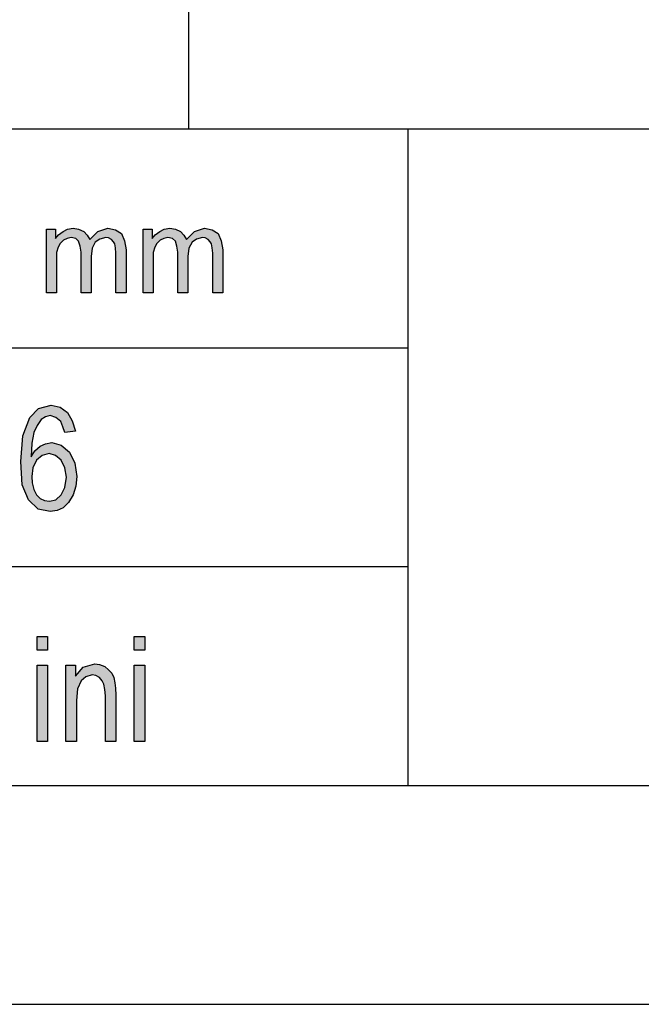
# Model space of a CAD drawing. Units: millimetres. Extents: x -396 to -186, y 51 to 348.
# Drawn here: x -354 to -340, y 51 to 73 of the extents above; entities that cross this region are included whole.
import ezdxf

# ---------------------------------------------------------------- set-up
doc = ezdxf.new("R2010")
doc.units = ezdxf.units.MM
doc.layers.add('1', color=7, linetype='Continuous')

# ---------------------------------------------------------------- blocks, each defined once
blk = doc.blocks.new('_formato_A4', base_point=(-291, 199.412))
at = {"layer": '1', "linetype": 'Continuous'}
for points in [[(-353.25, 67.162), (-353.25, 68.618), (-353.043, 68.618), (-353.043, 68.406), (-352.974, 68.493), (-352.87, 68.568), (-352.767, 68.618), (-352.64, 68.642), (-352.514, 68.618), (-352.399, 68.568), (-352.318, 68.481), (-352.26, 68.381), (-352.077, 68.568), (-351.846, 68.642), (-351.674, 68.605), (-351.536, 68.518), (-351.467, 68.356), (-351.433, 68.145), (-351.433, 67.162), (-351.663, 67.162), (-351.663, 68.07), (-351.674, 68.195), (-351.685, 68.282), (-351.72, 68.331), (-351.766, 68.381), (-351.835, 68.419), (-351.892, 68.431), (-352.031, 68.394), (-352.134, 68.319), (-352.203, 68.182), (-352.226, 67.996), (-352.226, 67.162), (-352.456, 67.162), (-352.456, 68.095), (-352.479, 68.232), (-352.514, 68.344), (-352.582, 68.406), (-352.686, 68.431), (-352.778, 68.406), (-352.858, 68.369), (-352.939, 68.294), (-352.985, 68.207), (-353.019, 68.083), (-353.019, 67.909), (-353.019, 67.162)], [(-351.041, 67.162), (-351.041, 68.618), (-350.834, 68.618), (-350.834, 68.406), (-350.765, 68.493), (-350.662, 68.568), (-350.558, 68.618), (-350.432, 68.642), (-350.305, 68.618), (-350.19, 68.568), (-350.11, 68.481), (-350.053, 68.381), (-349.868, 68.568), (-349.639, 68.642), (-349.466, 68.605), (-349.328, 68.518), (-349.259, 68.356), (-349.224, 68.145), (-349.224, 67.162), (-349.454, 67.162), (-349.454, 68.07), (-349.466, 68.195), (-349.478, 68.282), (-349.512, 68.331), (-349.558, 68.381), (-349.627, 68.419), (-349.685, 68.431), (-349.822, 68.394), (-349.926, 68.319), (-349.995, 68.182), (-350.018, 67.996), (-350.018, 67.162), (-350.248, 67.162), (-350.248, 68.095), (-350.271, 68.232), (-350.305, 68.344), (-350.375, 68.406), (-350.478, 68.431), (-350.57, 68.406), (-350.651, 68.369), (-350.731, 68.294), (-350.777, 68.207), (-350.812, 68.083), (-350.812, 67.909), (-350.812, 67.162)], [(-353.464, 59.002), (-353.464, 59.315), (-353.224, 59.315), (-353.224, 59.002)], [(-351.244, 59.002), (-351.244, 59.315), (-351.004, 59.315), (-351.004, 59.002)], [(-353.464, 56.912), (-353.464, 58.659), (-353.224, 58.659), (-353.224, 56.912)], [(-352.804, 56.912), (-352.804, 58.659), (-352.588, 58.659), (-352.588, 58.405), (-352.408, 58.614), (-352.144, 58.688), (-352.036, 58.674), (-351.916, 58.629), (-351.832, 58.554), (-351.76, 58.479), (-351.712, 58.375), (-351.688, 58.256), (-351.676, 58.136), (-351.664, 57.972), (-351.664, 56.912), (-351.904, 56.912), (-351.904, 57.957), (-351.916, 58.106), (-351.94, 58.226), (-351.976, 58.3), (-352.036, 58.375), (-352.12, 58.42), (-352.204, 58.435), (-352.348, 58.39), (-352.456, 58.3), (-352.54, 58.121), (-352.564, 57.853), (-352.564, 56.912)], [(-351.244, 56.912), (-351.244, 58.659), (-351.004, 58.659), (-351.004, 56.912)]]:
    blk.add_hatch(color=7, dxfattribs=at).paths.add_polyline_path(points)
h = blk.add_hatch(color=7, dxfattribs=at)
h.paths.add_polyline_path([(-352.588, 64.002), (-352.828, 63.972), (-352.876, 64.106), (-352.924, 64.226), (-353.032, 64.315), (-353.164, 64.36), (-353.272, 64.33), (-353.368, 64.271), (-353.464, 64.136), (-353.536, 63.972), (-353.584, 63.733), (-353.596, 63.42), (-353.512, 63.554), (-353.392, 63.659), (-353.272, 63.718), (-353.128, 63.748), (-352.912, 63.688), (-352.72, 63.524), (-352.6, 63.271), (-352.552, 62.972), (-352.576, 62.748), (-352.636, 62.554), (-352.744, 62.375), (-352.864, 62.256), (-353.008, 62.196), (-353.164, 62.166), (-353.44, 62.226), (-353.656, 62.435), (-353.8, 62.778), (-353.836, 63.315), (-353.788, 63.897), (-353.632, 64.315), (-353.428, 64.524), (-353.14, 64.599), (-352.936, 64.554), (-352.768, 64.435), (-352.66, 64.241)])
h.paths.add_polyline_path([(-353.584, 62.972), (-353.572, 62.823), (-353.536, 62.674), (-353.476, 62.554), (-353.392, 62.465), (-353.296, 62.42), (-353.176, 62.405), (-353.032, 62.435), (-352.912, 62.554), (-352.828, 62.718), (-352.792, 62.957), (-352.828, 63.166), (-352.912, 63.345), (-353.044, 63.45), (-353.188, 63.494), (-353.344, 63.45), (-353.476, 63.345), (-353.56, 63.166)], flags=16)
at = {"layer": '1', "color": 7, "linetype": 'Continuous'}
for p, q in [((-350, 70.912), (-350, 75.912)), ((-375, 70.912), (-191, 70.912)), ((-345, 70.912), (-345, 55.912)), ((-353.25, 68.618), (-353.043, 68.618)), ((-353.25, 67.162), (-353.25, 68.618)), ((-353.043, 68.618), (-353.043, 68.406)), ((-352.87, 68.568), (-352.767, 68.618)), ((-352.767, 68.618), (-352.64, 68.642)), ((-352.64, 68.642), (-352.514, 68.618)), ((-352.514, 68.618), (-352.399, 68.568)), ((-352.077, 68.568), (-351.846, 68.642)), ((-351.846, 68.642), (-351.674, 68.605)), ((-351.674, 68.605), (-351.536, 68.518)), ((-351.041, 68.618), (-350.834, 68.618)), ((-351.041, 67.162), (-351.041, 68.618)), ((-350.834, 68.618), (-350.834, 68.406)), ((-350.662, 68.568), (-350.558, 68.618)), ((-350.558, 68.618), (-350.432, 68.642)), ((-350.432, 68.642), (-350.305, 68.618)), ((-350.305, 68.618), (-350.19, 68.568)), ((-349.868, 68.568), (-349.639, 68.642)), ((-349.639, 68.642), (-349.466, 68.605)), ((-349.466, 68.605), (-349.328, 68.518)), ((-353.043, 68.406), (-352.974, 68.493)), ((-352.974, 68.493), (-352.87, 68.568)), ((-352.778, 68.406), (-352.858, 68.369)), ((-352.686, 68.431), (-352.778, 68.406)), ((-352.582, 68.406), (-352.686, 68.431)), ((-352.514, 68.344), (-352.582, 68.406)), ((-352.399, 68.568), (-352.318, 68.481)), ((-352.318, 68.481), (-352.26, 68.381)), ((-352.26, 68.381), (-352.077, 68.568)), ((-352.031, 68.394), (-352.134, 68.319)), ((-351.892, 68.431), (-352.031, 68.394)), ((-351.835, 68.419), (-351.892, 68.431)), ((-351.766, 68.381), (-351.835, 68.419)), ((-351.72, 68.331), (-351.766, 68.381)), ((-351.536, 68.518), (-351.467, 68.356)), ((-350.834, 68.406), (-350.765, 68.493)), ((-350.765, 68.493), (-350.662, 68.568)), ((-350.57, 68.406), (-350.651, 68.369)), ((-350.478, 68.431), (-350.57, 68.406)), ((-350.375, 68.406), (-350.478, 68.431)), ((-350.305, 68.344), (-350.375, 68.406)), ((-350.19, 68.568), (-350.11, 68.481)), ((-350.11, 68.481), (-350.053, 68.381)), ((-350.053, 68.381), (-349.868, 68.568)), ((-349.822, 68.394), (-349.926, 68.319)), ((-349.685, 68.431), (-349.822, 68.394)), ((-349.627, 68.419), (-349.685, 68.431)), ((-349.558, 68.381), (-349.627, 68.419)), ((-349.512, 68.331), (-349.558, 68.381)), ((-349.328, 68.518), (-349.259, 68.356)), ((-352.985, 68.207), (-353.019, 68.083)), ((-352.939, 68.294), (-352.985, 68.207)), ((-352.858, 68.369), (-352.939, 68.294)), ((-352.479, 68.232), (-352.514, 68.344)), ((-352.456, 68.095), (-352.479, 68.232)), ((-352.203, 68.182), (-352.226, 67.996)), ((-352.134, 68.319), (-352.203, 68.182)), ((-351.685, 68.282), (-351.72, 68.331)), ((-351.674, 68.195), (-351.685, 68.282)), ((-351.663, 68.07), (-351.674, 68.195)), ((-351.467, 68.356), (-351.433, 68.145)), ((-350.777, 68.207), (-350.812, 68.083)), ((-350.731, 68.294), (-350.777, 68.207)), ((-350.651, 68.369), (-350.731, 68.294)), ((-350.271, 68.232), (-350.305, 68.344)), ((-350.248, 68.095), (-350.271, 68.232)), ((-349.995, 68.182), (-350.018, 67.996)), ((-349.926, 68.319), (-349.995, 68.182)), ((-349.478, 68.282), (-349.512, 68.331)), ((-349.466, 68.195), (-349.478, 68.282)), ((-349.454, 68.07), (-349.466, 68.195)), ((-349.259, 68.356), (-349.224, 68.145)), ((-353.019, 68.083), (-353.019, 67.909)), ((-352.456, 67.162), (-352.456, 68.095)), ((-352.226, 67.996), (-352.226, 67.162)), ((-351.663, 67.162), (-351.663, 68.07)), ((-351.433, 68.145), (-351.433, 67.162)), ((-350.812, 68.083), (-350.812, 67.909)), ((-350.248, 67.162), (-350.248, 68.095)), ((-350.018, 67.996), (-350.018, 67.162)), ((-349.454, 67.162), (-349.454, 68.07)), ((-349.224, 68.145), (-349.224, 67.162)), ((-353.019, 67.909), (-353.019, 67.162)), ((-350.812, 67.909), (-350.812, 67.162)), ((-353.019, 67.162), (-353.25, 67.162)), ((-352.226, 67.162), (-352.456, 67.162)), ((-351.433, 67.162), (-351.663, 67.162)), ((-350.812, 67.162), (-351.041, 67.162)), ((-350.018, 67.162), (-350.248, 67.162)), ((-349.224, 67.162), (-349.454, 67.162)), ((-375, 65.912), (-345, 65.912)), ((-353.428, 64.524), (-353.14, 64.599)), ((-353.14, 64.599), (-352.936, 64.554)), ((-352.936, 64.554), (-352.768, 64.435)), ((-353.632, 64.315), (-353.428, 64.524)), ((-353.272, 64.33), (-353.368, 64.271)), ((-353.164, 64.36), (-353.272, 64.33)), ((-353.032, 64.315), (-353.164, 64.36)), ((-352.768, 64.435), (-352.66, 64.241)), ((-353.788, 63.897), (-353.632, 64.315)), ((-353.464, 64.136), (-353.536, 63.972)), ((-353.368, 64.271), (-353.464, 64.136)), ((-352.924, 64.226), (-353.032, 64.315)), ((-352.876, 64.106), (-352.924, 64.226)), ((-352.828, 63.972), (-352.876, 64.106)), ((-352.66, 64.241), (-352.588, 64.002)), ((-353.836, 63.315), (-353.788, 63.897)), ((-353.536, 63.972), (-353.584, 63.733)), ((-352.588, 64.002), (-352.828, 63.972)), ((-353.584, 63.733), (-353.596, 63.42)), ((-353.512, 63.554), (-353.392, 63.659)), ((-353.392, 63.659), (-353.272, 63.718)), ((-353.272, 63.718), (-353.128, 63.748)), ((-353.128, 63.748), (-352.912, 63.688)), ((-352.912, 63.688), (-352.72, 63.524)), ((-353.596, 63.42), (-353.512, 63.554)), ((-353.344, 63.45), (-353.476, 63.345)), ((-353.188, 63.494), (-353.344, 63.45)), ((-353.044, 63.45), (-353.188, 63.494)), ((-352.912, 63.345), (-353.044, 63.45)), ((-352.72, 63.524), (-352.6, 63.271)), ((-353.8, 62.778), (-353.836, 63.315)), ((-353.476, 63.345), (-353.56, 63.166)), ((-352.828, 63.166), (-352.912, 63.345)), ((-352.6, 63.271), (-352.552, 62.972)), ((-353.56, 63.166), (-353.584, 62.972)), ((-352.792, 62.957), (-352.828, 63.166)), ((-353.656, 62.435), (-353.8, 62.778)), ((-353.584, 62.972), (-353.572, 62.823)), ((-353.572, 62.823), (-353.536, 62.674)), ((-352.828, 62.718), (-352.792, 62.957)), ((-352.552, 62.972), (-352.576, 62.748)), ((-353.536, 62.674), (-353.476, 62.554)), ((-353.476, 62.554), (-353.392, 62.465)), ((-353.032, 62.435), (-352.912, 62.554)), ((-352.912, 62.554), (-352.828, 62.718)), ((-352.636, 62.554), (-352.744, 62.375)), ((-352.576, 62.748), (-352.636, 62.554)), ((-353.44, 62.226), (-353.656, 62.435)), ((-353.392, 62.465), (-353.296, 62.42)), ((-353.296, 62.42), (-353.176, 62.405)), ((-353.176, 62.405), (-353.032, 62.435)), ((-352.744, 62.375), (-352.864, 62.256)), ((-353.164, 62.166), (-353.44, 62.226)), ((-353.008, 62.196), (-353.164, 62.166)), ((-352.864, 62.256), (-353.008, 62.196)), ((-375, 60.912), (-345, 60.912)), ((-353.464, 59.315), (-353.224, 59.315)), ((-353.464, 59.002), (-353.464, 59.315)), ((-353.224, 59.315), (-353.224, 59.002)), ((-351.244, 59.315), (-351.004, 59.315)), ((-351.244, 59.002), (-351.244, 59.315)), ((-351.004, 59.315), (-351.004, 59.002)), ((-353.224, 59.002), (-353.464, 59.002)), ((-351.004, 59.002), (-351.244, 59.002)), ((-353.464, 58.659), (-353.224, 58.659)), ((-353.464, 56.912), (-353.464, 58.659)), ((-353.224, 58.659), (-353.224, 56.912)), ((-352.804, 58.659), (-352.588, 58.659)), ((-352.804, 56.912), (-352.804, 58.659)), ((-352.588, 58.659), (-352.588, 58.405)), ((-352.588, 58.405), (-352.408, 58.614)), ((-352.408, 58.614), (-352.144, 58.688)), ((-352.144, 58.688), (-352.036, 58.674)), ((-352.036, 58.674), (-351.916, 58.629)), ((-351.916, 58.629), (-351.832, 58.554)), ((-351.832, 58.554), (-351.76, 58.479)), ((-351.244, 58.659), (-351.004, 58.659)), ((-351.244, 56.912), (-351.244, 58.659)), ((-351.004, 58.659), (-351.004, 56.912)), ((-352.456, 58.3), (-352.54, 58.121)), ((-352.348, 58.39), (-352.456, 58.3)), ((-352.204, 58.435), (-352.348, 58.39)), ((-352.12, 58.42), (-352.204, 58.435)), ((-352.036, 58.375), (-352.12, 58.42)), ((-351.976, 58.3), (-352.036, 58.375)), ((-351.94, 58.226), (-351.976, 58.3)), ((-351.76, 58.479), (-351.712, 58.375)), ((-351.712, 58.375), (-351.688, 58.256)), ((-351.688, 58.256), (-351.676, 58.136)), ((-352.54, 58.121), (-352.564, 57.853)), ((-351.916, 58.106), (-351.94, 58.226)), ((-351.904, 57.957), (-351.916, 58.106)), ((-351.676, 58.136), (-351.664, 57.972)), ((-352.564, 57.853), (-352.564, 56.912)), ((-351.904, 56.912), (-351.904, 57.957)), ((-351.664, 57.972), (-351.664, 56.912)), ((-353.224, 56.912), (-353.464, 56.912)), ((-352.564, 56.912), (-352.804, 56.912)), ((-351.664, 56.912), (-351.904, 56.912)), ((-351.004, 56.912), (-351.244, 56.912)), ((-375, 55.912), (-191, 55.912)), ((-396, 50.912), (-186, 50.912))]:
    blk.add_line(p, q, dxfattribs=at)
blk = doc.blocks.new('A4', base_point=(-105, 148.5))
at = {"layer": '1'}
blk.add_blockref('_formato_A4', (-291, 199.412), dxfattribs=at)

msp = doc.modelspace()

# ---------------------------------------------------------------- block references
msp.add_blockref('A4', (-105, 148.5))

doc.saveas('drawing.dxf')
